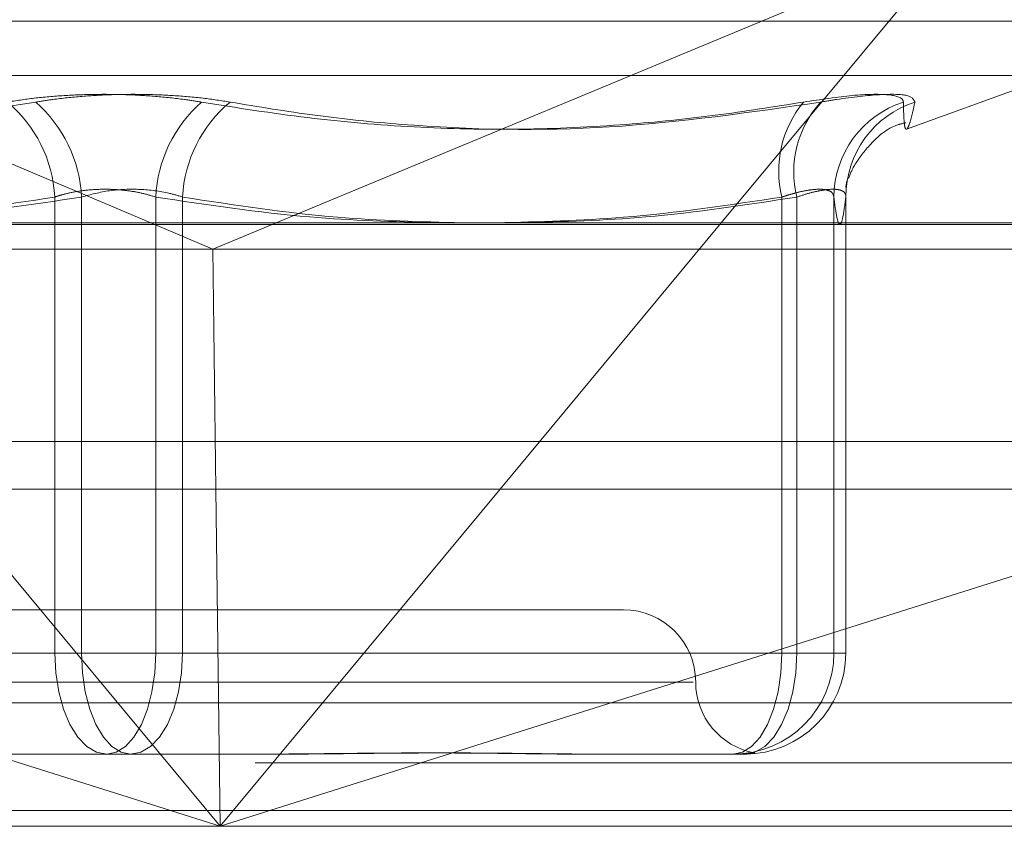
# Model space of a CAD drawing. Units: inches. Extents: x 0 to 23.4, y 0 to 16.5.
# Drawn here: x 7.4 to 7.5, y 2.7 to 2.7 of the extents above; entities that cross this region are included whole.
import ezdxf

# ---------------------------------------------------------------- set-up
doc = ezdxf.new("R2010")
doc.units = ezdxf.units.IN
doc.header["$MEASUREMENT"] = 0
doc.linetypes.add('HIDDEN', pattern=[0.07500000000000001, 0.05, -0.025])

msp = doc.modelspace()

# ---------------------------------------------------------------- linework, layer by layer
at = {"color": 7, "linetype": 'HIDDEN', "lineweight": 0}
for p, q in [((7.4016544973, 2.6895642686), (7.4244013211, 2.6799263703)), ((7.4518670322, 2.6895642686), (7.4286799064, 2.6799263703)), ((7.4518670322, 2.6895642686), (7.443860207, 2.6799263703)), ((7.3901119856, 2.6868046331), (7.4564273312, 2.6868046331)), ((7.3915515467, 2.6849548445), (7.455052324, 2.6849548445)), ((7.4501823546, 2.6831193977), (7.4552252033, 2.6849548445)), ((7.4211215472, 2.680805923), (7.4211215472, 2.6652491065)), ((7.4220379226, 2.6652491065), (7.4220379226, 2.680805923)), ((7.424565948, 2.6652491065), (7.424565948, 2.680805923)), ((7.4254823235, 2.680805923), (7.4254823235, 2.6652491065)), ((7.445928577, 2.680805923), (7.445928577, 2.6652491065)), ((7.4464366193, 2.6652491065), (7.4464366193, 2.680805923)), ((7.447700632, 2.6652491065), (7.447700632, 2.680805923)), ((7.4481089651, 2.680805923), (7.4481089651, 2.6652491065)), ((7.3771195522, 2.6798710238), (7.4730707189, 2.6798710238)), ((7.3778210237, 2.679028634), (7.4265201075, 2.679028634)), ((7.4265201075, 2.679028634), (7.4724612735, 2.679028634)), ((3.6279572744, 2.6724710312), (7.8497572744, 2.6724710312)), ((7.4745497535, 2.6724710312), (7.3774942453, 2.6724710312)), ((7.3903344396, 2.6708460312), (7.4267607647, 2.6593435947)), ((7.4267607647, 2.6593435947), (7.4172049472, 2.6708460312)), ((7.4267607647, 2.6593435947), (7.426620143, 2.6708460312)), ((7.4363165823, 2.6708460312), (7.4267607647, 2.6593435947)), ((7.4267607647, 2.6593435947), (7.4631870899, 2.6708460312)), ((7.4405263448, 2.6667254844), (7.4060775259, 2.6667254844)), ((7.4211215472, 2.6652491065), (7.4001672513, 2.6652491065)), ((7.4006752937, 2.6652491065), (7.4220379226, 2.6652491065)), ((7.4211215472, 2.6652491065), (7.424565948, 2.6652491065)), ((7.4254823235, 2.6652491065), (7.4220379226, 2.6652491065)), ((7.445928577, 2.6652491065), (7.424565948, 2.6652491065)), ((7.4254823235, 2.6652491065), (7.4464366193, 2.6652491065)), ((7.445928577, 2.6652491065), (7.447700632, 2.6652491065)), ((7.4481089651, 2.6652491065), (7.4464366193, 2.6652491065)), ((7.4481089651, 2.6652491065), (7.447700632, 2.6652491065)), ((7.4429046074, 2.6642648545), (7.4036500975, 2.6642648545)), ((7.4728866665, 2.6635555435), (7.3769354998, 2.6635555435)), ((7.4237102684, 2.6618042246), (7.4187368126, 2.6618042246)), ((7.4285886598, 2.6618042246), (7.4237102684, 2.6618042246)), ((7.4397861729, 2.6618042246), (7.4392827753, 2.6618042246)), ((7.4446645643, 2.6618042246), (7.4397861729, 2.6618042246)), ((3.6279572744, 2.6615085312), (7.8497572744, 2.6615085312)), ((7.8497572744, 2.6598835312), (3.6279572744, 2.6598835312)), ((7.4267607647, 2.6593435947), (7.3773871218, 2.6593435947)), ((7.4733382885, 2.6593435947), (7.4267607647, 2.6593435947))]:
    msp.add_line(p, q, dxfattribs=at)
at = {"color": 7, "linetype": 'Continuous', "lineweight": 15}
for p, q in [((7.9668841684, 2.6799263703), (3.5047197023, 2.6799263703)), ((7.4244013211, 2.6799263703), (7.4265201075, 2.679028634)), ((7.4286799064, 2.6799263703), (7.4265201075, 2.679028634)), ((7.443860207, 2.6799263703), (7.4363165823, 2.6708460312)), ((7.426620143, 2.6708460312), (7.4265201075, 2.679028634)), ((3.6279572744, 2.6708460312), (7.8497572744, 2.6708460312)), ((7.8497572744, 2.6598835312), (3.6279572744, 2.6598835312))]:
    msp.add_line(p, q, dxfattribs=at)
at = {"color": 7, "linetype": 'HIDDEN', "lineweight": 0, "flags": 128}
for points in [[(7.4228936022, 2.6618042246), (7.4225478914, 2.661870417), (7.4222154661, 2.6620664506), (7.4219091012, 2.6623847919), (7.4216405701, 2.6628132071), (7.4214201923, 2.6633352326), (7.4212564368, 2.6639308073), (7.4211555967, 2.6645770434), (7.4211215472, 2.6652491065)], [(7.4220379226, 2.6652491065), (7.4220700563, 2.6645770434), (7.4221652224, 2.6639308073), (7.4223197637, 2.6633352326), (7.4225277414, 2.6628132071), (7.4227811629, 2.6623847919), (7.4230702894, 2.6620664506), (7.42338401, 2.661870417), (7.4237102684, 2.6618042246)], [(7.4228936022, 2.6618042246), (7.4232198607, 2.661870417), (7.4235335812, 2.6620664506), (7.4238227078, 2.6623847919), (7.4240761293, 2.6628132071), (7.4242841069, 2.6633352326), (7.4244386483, 2.6639308073), (7.4245338144, 2.6645770434), (7.424565948, 2.6652491065)], [(7.4254823235, 2.6652491065), (7.4254482739, 2.6645770434), (7.4253474338, 2.6639308073), (7.4251836784, 2.6633352326), (7.4249633006, 2.6628132071), (7.4246947695, 2.6623847919), (7.4243884045, 2.6620664506), (7.4240559792, 2.661870417), (7.4237102684, 2.6618042246)], [(7.4442562312, 2.6618042246), (7.4445824896, 2.661870417), (7.4448962102, 2.6620664506), (7.4451853367, 2.6623847919), (7.4454387582, 2.6628132071), (7.4456467359, 2.6633352326), (7.4458012772, 2.6639308073), (7.4458964433, 2.6645770434), (7.445928577, 2.6652491065)], [(7.4446645643, 2.6618042246), (7.4450102751, 2.661870417), (7.4453427004, 2.6620664506), (7.4456490653, 2.6623847919), (7.4459175964, 2.6628132071), (7.4461379742, 2.6633352326), (7.4463017297, 2.6639308073), (7.4464025698, 2.6645770434), (7.4464366193, 2.6652491065)]]:
    msp.add_lwpolyline(points, dxfattribs=at)
at = {"color": 7, "linetype": 'HIDDEN', "lineweight": 0}
for centre, radius, start, end in [((7.4166251639, 2.6805797934), 0.0045020658253453, 2.8790619688, 50.2874948586), ((7.4174050065, 2.6805684276), 0.0046389994405713, 2.9345628598, 48.5041069223), ((7.4291988641, 2.6805684276), 0.0046389994405764, 131.4958930776, 177.0654371401), ((7.4299787067, 2.6805797934), 0.0045020658253731, 129.7125051415, 177.120938031), ((7.4495050736, 2.6816944463), 0.0036852139348664, 140.4088174465, 193.9517647273), ((7.4498967758, 2.6816576206), 0.0035634353957787, 137.9777359009, 193.8281315083), ((7.4511234048, 2.6807854309), 0.0034228340958187, 107.8742531298, 179.656974954), ((7.4515115451, 2.6808052716), 0.0034025800263672, 107.9051840023, 179.9890313787), ((7.4405263448, 2.6642648545), 0.0024606299212611, 0, 90), ((7.4442559906, 2.665248866), 0.0034446413980455, 270.0040008713, 0.0040003124), ((7.4446643237, 2.665248866), 0.0034446413980625, 270.0040008715, 0.004000312), ((7.4454476046, 2.6642648545), 0.0024606299212595, 180, 259.3675671544)]:
    msp.add_arc(centre, radius, start, end, dxfattribs=at)
for points, knots in [([(7.419501694634241, 2.684043053106157), (7.419803069593107, 2.684090655495074), (7.420414381661286, 2.684187212670654), (7.42142282285136, 2.684273432220007), (7.422476999920798, 2.684314395772752), (7.423531727290656, 2.684304581482973), (7.424570620786444, 2.684245102115672), (7.425435660655686, 2.684154357364475), (7.425934498243166, 2.684073838091846), (7.42612521914126, 2.684043053106161)], [0, 0, 0, 0, 0.1495103293178143, 0.3032682906824222, 0.4528101939431972, 0.6068134906939977, 0.7543444163138976, 0.9060783414911303, 1, 1, 1, 1]), ([(7.427102176004848, 2.684043053106164), (7.42680080104598, 2.68409065549508), (7.426189488977797, 2.684187212670663), (7.425181047787718, 2.68427343222001), (7.424126870718278, 2.684314395772762), (7.423072143348424, 2.684304581482972), (7.422033249852634, 2.684245102115681), (7.421168209983398, 2.684154357364472), (7.42066937239592, 2.684073838091845), (7.420478651497825, 2.684043053106161)], [0, 0, 0, 0, 0.1495103293183959, 0.3032682906832839, 0.4528101939444241, 0.6068134906954227, 0.7543444163141715, 0.9060783414914482, 1, 1, 1, 1]), ([(7.446665205972194, 2.684043053106159), (7.447252191032664, 2.68413112008084), (7.448426606350989, 2.684307320824384), (7.449594841034334, 2.684326078164371), (7.450036379418488, 2.684202141985317), (7.450065793045546, 2.684073793506134), (7.450072837824468, 2.684043053106154)], [0, 0, 0, 0, 0.3031799493555755, 0.6065898448031977, 0.9057753889721554, 1, 1, 1, 1]), ([(7.450465446657505, 2.684043053106159), (7.450422025943844, 2.684131120080838), (7.45033515158419, 2.68430732082438), (7.449348677665162, 2.684326078164371), (7.448200652458755, 2.684202141985317), (7.447433332699996, 2.684073793506136), (7.447249554002756, 2.684043053106157)], [0, 0, 0, 0, 0.303179949356909, 0.6065898448040347, 0.905775388972884, 1, 1, 1, 1]), ([(7.399938664666891, 2.68404305310616), (7.400940800877923, 2.683883919744538), (7.402946669565568, 2.683565399543667), (7.406168822923979, 2.683239054408294), (7.409599084462189, 2.68307884275652), (7.413234489472534, 2.683160582485685), (7.41686758043404, 2.683470088594314), (7.41927386063891, 2.683851890319785), (7.420478651497825, 2.684043053106161)], [0, 0, 0, 0, 0.1460701271533701, 0.2923729239913082, 0.4678607677316444, 0.6439417425230672, 0.821726608156004, 1, 1, 1, 1]), ([(7.446665205972194, 2.684043053106159), (7.44566306976116, 2.683883919744535), (7.443657201073514, 2.683565399543662), (7.440435047715109, 2.683239054408297), (7.437004786176897, 2.683078842756503), (7.433369381166551, 2.683160582485697), (7.429736290205049, 2.683470088594314), (7.427330010000174, 2.683851890319785), (7.42612521914126, 2.684043053106161)], [0, 0, 0, 0, 0.1460701271536117, 0.2923729239913012, 0.4678607677314269, 0.643941742523127, 0.821726608156181, 1, 1, 1, 1]), ([(7.427102176004848, 2.684043053106164), (7.428069479837146, 2.683883845462092), (7.430005628284121, 2.683565176578002), (7.434304070605659, 2.683117753648074), (7.440073131562866, 2.683002848308034), (7.444847237480259, 2.683694843229405), (7.447249554002756, 2.684043053106157)], [0, 0, 0, 0, 0.1461091005486472, 0.2924509328613241, 0.6439633213263155, 1, 1, 1, 1]), ([(7.450465446657505, 2.684043053106159), (7.450430560904724, 2.683883919744535), (7.450360733830943, 2.683565399543662), (7.450263230607644, 2.683239054408297), (7.450179395809843, 2.68307884275651), (7.450119206781831, 2.683160582485692), (7.450084830850911, 2.683470088594313), (7.450076839154923, 2.683851890319779), (7.450072837824468, 2.684043053106154)], [0, 0, 0, 0, 0.1460701271531138, 0.2923729239914306, 0.467860767731814, 0.6439417425230408, 0.8217266081561008, 0.9999999999999999, 0.9999999999999999, 0.9999999999999999, 0.9999999999999999]), ([(7.448202402349262, 2.681436767861562), (7.448256123160627, 2.681586853786117), (7.448350807690943, 2.681851384699038), (7.44891293360377, 2.682609170939529), (7.449564609614716, 2.683205193508542), (7.450065203240545, 2.683318446481439), (7.450157926151846, 2.683339423866725)], [0, 0, 0, 0, 0.3627787995889862, 0.6394084410573846, 0.9332090993356946, 1, 1, 1, 1]), ([(7.448139837234109, 2.681342433354792), (7.448123365046548, 2.681233564072287), (7.4481019149042, 2.681091794097983), (7.448124791789693, 2.681174533275797), (7.44813010085011, 2.681193734634915)], [0, 0, 0, 0, 0.7679290557843899, 1, 1, 1, 1]), ([(7.411586043777913, 2.679926370259117), (7.413000723774835, 2.679961925659714), (7.416192899800688, 2.680042155179903), (7.419358724373787, 2.680532747183805), (7.421121547150916, 2.680805923014869)], [0, 0, 0, 0, 0.4431710486716779, 1, 1, 1, 1]), ([(7.422037922632237, 2.68080592301487), (7.420289150223394, 2.680539638174969), (7.417115456366797, 2.680056381144938), (7.413915358080087, 2.679966655276973), (7.412478581601417, 2.679926370259117)], [0, 0, 0, 0, 0.5510211406203639, 1, 1, 1, 1]), ([(7.421121547150916, 2.680805923014869), (7.421197023992283, 2.6808301731129), (7.421348504633944, 2.680878842616597), (7.421658271071665, 2.680956014984756), (7.422061742511654, 2.681028104671538), (7.422565472272889, 2.681072343230432), (7.423089476088452, 2.681073531733094), (7.423607155071268, 2.681028742684334), (7.424110529970475, 2.680942379255149), (7.424412742759301, 2.68085182767916), (7.424565948006843, 2.680805923014872)], [0, 0, 0, 0, 0.0740116536076162, 0.1485400365954659, 0.2854592925035236, 0.4261722876892828, 0.5675880565969157, 0.7134191418825809, 0.8547192808108095, 1, 1, 1, 1]), ([(7.425482323488171, 2.680805923014871), (7.42532825877518, 2.680852616830414), (7.424886972807789, 2.680986361444371), (7.424033095469005, 2.681092350711151), (7.422972142880951, 2.681057319841649), (7.42234913061682, 2.680889668469863), (7.422037922632237, 2.68080592301487)], [0, 0, 0, 0, 0.1488797913314082, 0.4264348497923031, 0.7134919090676114, 1, 1, 1, 1]), ([(7.424565948006843, 2.680805923014872), (7.426314720415681, 2.680539638174973), (7.429488414272281, 2.680056381144942), (7.432688512558999, 2.679966655276974), (7.434125289037676, 2.679926370259117)], [0, 0, 0, 0, 0.5510211406187595, 1, 1, 1, 1]), ([(7.435017826861207, 2.679926370259117), (7.433603146864276, 2.679961925659714), (7.430410970838415, 2.680042155179904), (7.427245146265301, 2.680532747183808), (7.425482323488171, 2.680805923014871)], [0, 0, 0, 0, 0.443171048673675, 1, 1, 1, 1]), ([(7.436207256715914, 2.679926370259117), (7.437649504362716, 2.679961925659714), (7.440903885828124, 2.680042155179903), (7.444131402334111, 2.680532747183805), (7.445928576965533, 2.680805923014869)], [0, 0, 0, 0, 0.4431710486713476, 1, 1, 1, 1]), ([(7.446436619330827, 2.680805923014868), (7.444721273598466, 2.680539638174967), (7.441608242888909, 2.680056381144934), (7.438469312453193, 2.679966655276972), (7.437059999046487, 2.679926370259117)], [0, 0, 0, 0, 0.5510211406187672, 1, 1, 1, 1]), ([(7.445928576965533, 2.680805923014869), (7.446003611080293, 2.6808301731129), (7.446154203177741, 2.680878842616597), (7.446429707476121, 2.680956014984757), (7.446746511062052, 2.681028104671538), (7.447073122085193, 2.681072343230431), (7.447344504388979, 2.681073531733095), (7.447542607790307, 2.68102874268433), (7.447670469313585, 2.680942379255146), (7.447690485110789, 2.680851827679157), (7.447700632018128, 2.680805923014867)], [0, 0, 0, 0, 0.0740116536076263, 0.14854003659486, 0.2854592925050179, 0.4261722876883065, 0.5675880565979382, 0.7134191418842879, 0.8547192808103975, 1, 1, 1, 1]), ([(7.448108965134161, 2.680805923014866), (7.448108522407554, 2.680830173112897), (7.448107633863341, 2.680878842616595), (7.448073371723992, 2.680956014984752), (7.447986703869937, 2.68102810467154), (7.447809585131842, 2.681072343230427), (7.447556963620065, 2.681073531733093), (7.447237388038586, 2.681028742684329), (7.446861874662641, 2.680942379255146), (7.446579677671027, 2.680851827679157), (7.446436619330827, 2.680805923014868)], [0, 0, 0, 0, 0.074011653606657, 0.1485400365935228, 0.2854592925017908, 0.4261722876898759, 0.5675880565952278, 0.7134191418792452, 0.8547192808079115, 1, 1, 1, 1]), ([(7.447700632018128, 2.680805923014867), (7.447734063780286, 2.680549422453564), (7.447801090902122, 2.680035166151652), (7.447903115625819, 2.679805761809381), (7.448006088228498, 2.680019471759269), (7.448074608253225, 2.680543278916303), (7.448108965134161, 2.680805923014866)], [0, 0, 0, 0, 0.2466534549159516, 0.4945139025600797, 0.7465423322005909, 1, 1, 1, 1]), ([(7.4392827753037, 2.661804224589827), (7.439267625028655, 2.66180422738929), (7.438930657628825, 2.661804289654014), (7.438263179332978, 2.661808481257963), (7.437262021881391, 2.6618199768879), (7.436237807401883, 2.661832329039334), (7.435098441941227, 2.661842857515914), (7.433935820068795, 2.661847114004019), (7.432751747388202, 2.661843800333795), (7.431647665172055, 2.661835369992118), (7.430525531853355, 2.661823454816149), (7.429285489355533, 2.661810205514834), (7.428394655889333, 2.661804306312108), (7.427885228735088, 2.661804227404376), (7.427867058062018, 2.661804224589829)], [0, 0, 0, 0, 0.0044167420360961, 0.0982357135518895, 0.1921423741891576, 0.2863092442110751, 0.3805649735115168, 0.4999999541269072, 0.5938191100072421, 0.6877289020551861, 0.7819071526309456, 0.8761736387943568, 0.9955832579633378, 1, 1, 1, 1]), ([(7.428588659836798, 2.661804224589824), (7.428606602112508, 2.661804227389287), (7.429005668266404, 2.661804289654015), (7.429781268399393, 2.661808481257966), (7.430904369203206, 2.661819976887898), (7.432013193142708, 2.661832329039339), (7.433203559726119, 2.661842857515918), (7.434370073370116, 2.66184711400403), (7.435511026464782, 2.661843800333803), (7.436537649570359, 2.661835369992124), (7.437544427972415, 2.661823454816153), (7.438617731902614, 2.661810205514837), (7.43935813510503, 2.661804306312106), (7.439771431090731, 2.661804227404378), (7.439786172877013, 2.661804224589832)], [0, 0, 0, 0, 0.0044167420360849, 0.0982357135521229, 0.1921423741894386, 0.2863092442116037, 0.3805649735121371, 0.4999999541271786, 0.5938191100076142, 0.6877289020558619, 0.7819071526312837, 0.8761736387948017, 0.9955832579647077, 1, 1, 1, 1]), ([(7.44456949982095, 2.661804224589822), (7.444572291821618, 2.661804227389285), (7.444634390575727, 2.661804289654011), (7.444742512412792, 2.661808481257965), (7.444864455765046, 2.661819976887898), (7.444949065225038, 2.661832329039339), (7.445000066347794, 2.661842857515913), (7.445003958119378, 2.661847114004018), (7.444960838533429, 2.661843800333801), (7.444883379422874, 2.661835369992117), (7.444768024506225, 2.66182345481615), (7.444601285938578, 2.661810205514823), (7.444450855674888, 2.66180430631209), (7.444354724506276, 2.661804227404363), (7.444351295619492, 2.661804224589816)], [0, 0, 0, 0, 0.0044167420362531, 0.0982357135522925, 0.1921423741892413, 0.286309244211413, 0.3805649735122599, 0.4999999541271196, 0.5938191100075424, 0.6877289020555368, 0.7819071526308723, 0.8761736387938428, 0.9955832579627979, 1, 1, 1, 1])]:
    msp.add_open_spline(points, degree=3, knots=knots, dxfattribs=at)

doc.saveas('drawing.dxf')
